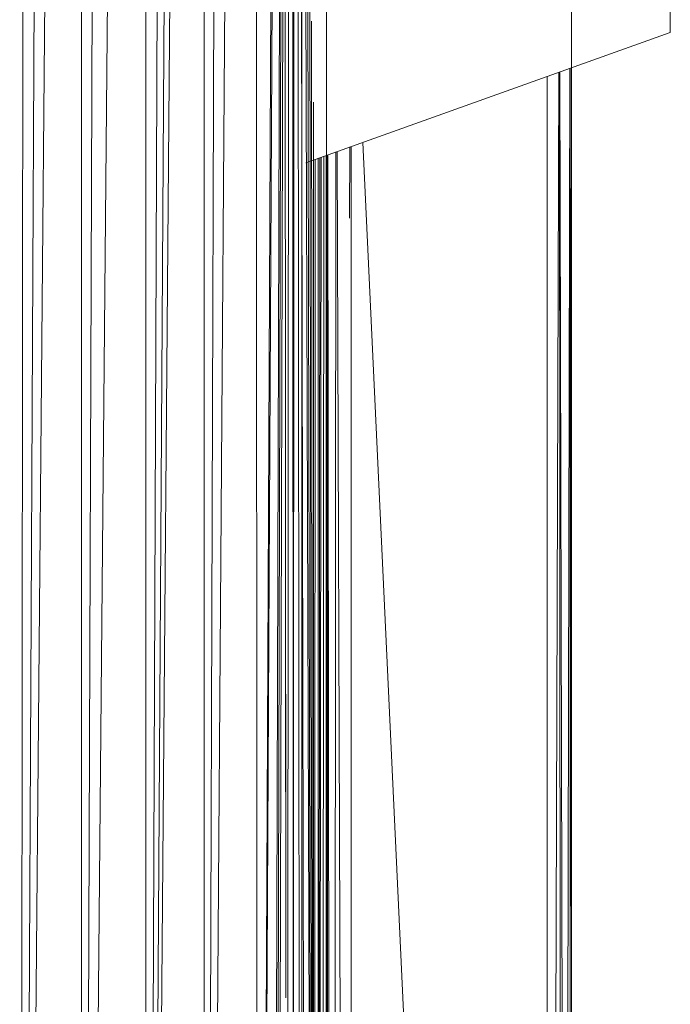
# Model space of a CAD drawing. Units: inches. Extents: x 15 to 6735, y 0 to 4752.
# Drawn here: x 5697 to 5776, y 2793 to 2913 of the extents above; entities that cross this region are included whole.
import ezdxf

# ---------------------------------------------------------------- set-up
doc = ezdxf.new("R2010")
doc.units = ezdxf.units.IN
doc.header["$MEASUREMENT"] = 0

# ---------------------------------------------------------------- blocks, each defined once
blk = doc.blocks.new('01_DWG-540129-East')
at = {"lineweight": 9}
for p, q in [((-158.06, 244.13), (-151.88, 1120.26)), ((-151.53, 245.85), (-151.88, 1120.26)), ((-165.13, 243.16), (-158.06, 1118.69)), ((-158.06, 244.13), (-155.17, 1119.42)), ((-158.06, 244.13), (-158.06, 1118.69)), ((-180.55, 243.13), (-179.59, 1117.65)), ((-180.55, 243.13), (-176.17, 1117.5)), ((-173, 242.8), (-165.27, 1117.7)), ((-173, 242.8), (-169.84, 1117.5)), ((-165.13, 243.16), (-165.27, 1117.7)), ((-165.13, 243.16), (-159.74, 1118.46)), ((-165.13, 243.16), (-161.82, 1118.17)), ((-180.55, 243.13), (-173, 1117.37)), ((-173, 242.8), (-173, 1117.37)), ((-151.53, 245.85), (-147.73, 1083.82)), ((-151.53, 245.85), (-147.39, 1080.69)), ((-147.39, 1080.69), (-149.85, 276.77)), ((-147.39, 1080.69), (-149.58, 277.88)), ((-147.39, 1080.69), (-149.22, 278.77)), ((-147.39, 1080.69), (-148.03, 282.17)), ((-147.39, 1080.69), (-147.17, 283.94)), ((-147.09, 1079.32), (-147.17, 283.94)), ((-147.09, 1079.32), (-146.3, 286.03)), ((-147.09, 1079.32), (-145.58, 287.34)), ((-146.13, 1074.43), (-146.17, 290.06)), ((-143.14, 1074.37), (-143.15, 290.1)), ((-148.11, 481.52), (-148.23, 654.21)), ((-101.24, 650.58), (-101.24, 594.68)), ((-113.27, 646.33), (-113.27, 467.13)), ((-145.71, 618.66), (-144.72, 289.71)), ((-145.44, 612.96), (-144.72, 289.72)), ((-145.17, 604.56), (-144.72, 289.73)), ((-144.96, 596.08), (-144.71, 289.73)), ((-101.24, 594.68), (-145.66, 578.83)), ((-114.71, 589.87), (-114.01, 320.77)), ((-114.06, 291.27), (-113.49, 590.31)), ((-113.45, 590.32), (-113.44, 291.14)), ((-113.45, 590.32), (-113.44, 291.14)), ((-113.43, 590.33), (-113.28, 462.35)), ((-113.43, 590.33), (-113.28, 462.42)), ((-113.27, 464.4), (-113.27, 590.39)), ((-116.26, 589.32), (-116.26, 291.74)), ((-115.7, 291.62), (-114.84, 589.83)), ((-114.76, 589.86), (-114.55, 291.38)), ((-144.72, 586.23), (-144.71, 289.51)), ((-140.29, 580.74), (-140.33, 572.09)), ((-140.15, 432.78), (-140.15, 580.8)), ((-140.15, 432.78), (-140.15, 580.8)), ((-131.72, 431.73), (-138.7, 581.31)), ((-144.52, 579.24), (-144.71, 289.52)), ((-144.18, 579.36), (-144.17, 290.7)), ((-143.79, 579.5), (-144.16, 290.73)), ((-143.97, 579.43), (-144.16, 290.71)), ((-143.49, 579.6), (-143.69, 292.15)), ((-143.18, 579.71), (-143.2, 293.98)), ((-143.12, 442.9), (-143.03, 579.76)), ((-143.1, 442.9), (-143.03, 579.77)), ((-143.05, 442.9), (-143.02, 579.77)), ((-142.98, 579.78), (-142.83, 442.9)), ((-142.13, 442.9), (-141.99, 580.14)), ((-141.32, 432.74), (-141.84, 580.19)), ((-143.07, 547.38), (-143.07, 546.95)), ((-143.07, 546.05), (-143.07, 545.64)), ((-148.11, 477.14), (-148.14, 527.24)), ((-148.11, 514.15), (-148.11, 477.14)), ((-148.11, 481.52), (-148.11, 480.53)), ((-148.11, 480.53), (-148.11, 478.36))]:
    blk.add_line(p, q, dxfattribs=at)

msp = doc.modelspace()

# ---------------------------------------------------------------- block references
at = {"lineweight": 9}
msp.add_blockref('01_DWG-540129-East', (5877.49, 2316.86), dxfattribs=at)

doc.saveas('drawing.dxf')
